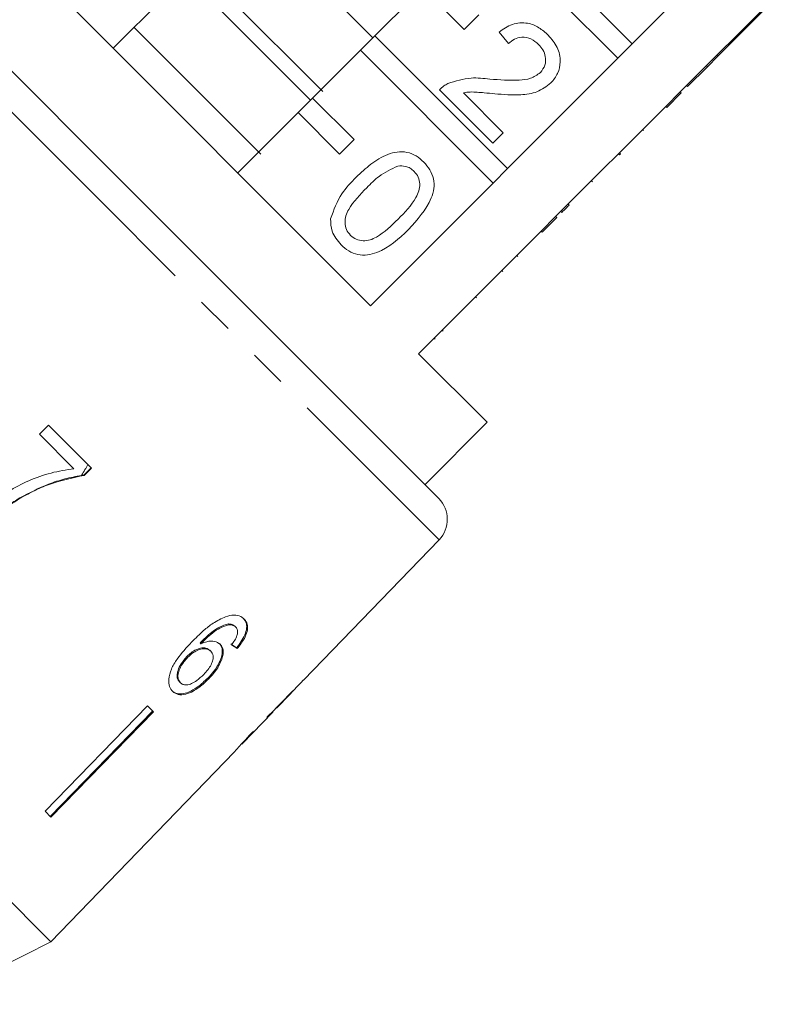
# Model space of a CAD drawing. Units: millimetres. Extents: x -160 to 772, y -55 to 355.
# Drawn here: x -47 to -21, y 244 to 277 of the extents above; entities that cross this region are included whole.
import ezdxf

# ---------------------------------------------------------------- set-up
doc = ezdxf.new("R2010")
doc.units = ezdxf.units.MM
doc.linetypes.add('PHANTOM', pattern=[12.7, 6.35, -1.27, 1.27, -1.27, 1.27, -1.27])

msp = doc.modelspace()

# ---------------------------------------------------------------- linework, layer by layer
at = {"color": 8, "linetype": 'PHANTOM', "lineweight": 0}
for p, q in [((-44.489, 270.961), (-56.452, 282.925)), ((-32.88, 259.352), (-44.489, 270.961))]:
    msp.add_line(p, q, dxfattribs=at)
at = {"color": 7, "linetype": 'Continuous', "lineweight": 15}
for p, q in [((-55.05, 282.912), (-43.805, 271.667)), ((-26.303, 276.227), (-30.819, 280.743)), ((-35.213, 267.317), (-48.487, 280.592)), ((-35.132, 276.429), (-39.375, 280.672)), ((-31.314, 280.248), (-26.798, 275.732)), ((-22.555, 279.974), (-26.303, 276.227)), ((-36.838, 274.599), (-41.143, 278.904)), ((-37.254, 274.308), (-41.449, 278.503)), ((-41.921, 278.126), (-43.971, 276.076)), ((-35.062, 276.5), (-33.435, 278.126)), ((-33.435, 278.126), (-32.021, 276.712)), ((-24.667, 274.591), (-20.92, 278.339)), ((-23.385, 275.803), (-21.674, 277.514)), ((-32.021, 276.712), (-31.526, 277.207)), ((-38.953, 272.472), (-43.264, 276.783)), ((-35.062, 276.5), (-35.557, 276.005)), ((-30.546, 271.984), (-35.062, 276.5)), ((-30.514, 276.231), (-30.835, 276.623)), ((-26.798, 275.732), (-26.303, 276.227)), ((-37.183, 274.379), (-35.557, 276.005)), ((-35.557, 276.005), (-31.041, 271.489)), ((-26.798, 275.732), (-30.546, 271.984)), ((-23.741, 275.446), (-23.385, 275.803)), ((-23.385, 275.803), (-23.42, 275.838)), ((-24.418, 274.769), (-23.741, 275.446)), ((-23.741, 275.446), (-23.776, 275.482)), ((-24.418, 274.769), (-24.454, 274.804)), ((-37.183, 274.379), (-37.678, 273.884)), ((-35.769, 272.965), (-37.183, 274.379)), ((-31.049, 272.845), (-32.867, 274.663)), ((-32.052, 274.561), (-30.692, 273.201)), ((-24.667, 274.591), (-25.162, 274.096)), ((-24.632, 274.556), (-25.127, 274.061)), ((-24.632, 274.556), (-24.667, 274.591)), ((-28.91, 270.348), (-25.162, 274.096)), ((-25.127, 274.061), (-25.162, 274.096)), ((-39.729, 271.833), (-37.678, 273.884)), ((-37.678, 273.884), (-36.264, 272.47)), ((-30.692, 273.201), (-31.049, 272.845)), ((-25.915, 273.272), (-25.951, 273.307)), ((-36.264, 272.47), (-35.769, 272.965)), ((-26.735, 272.452), (-26.771, 272.488)), ((-26.7, 272.488), (-26.735, 272.523)), ((-26.735, 272.452), (-26.7, 272.488)), ((-43.805, 271.667), (-32.892, 260.754)), ((-31.041, 271.489), (-30.546, 271.984)), ((-31.041, 271.489), (-35.213, 267.317)), ((-27.656, 271.532), (-27.691, 271.567)), ((-28.448, 270.739), (-28.484, 270.774)), ((-28.91, 270.348), (-29.405, 269.853)), ((-28.874, 270.313), (-28.91, 270.348)), ((-28.696, 270.492), (-28.731, 270.527)), ((-28.874, 270.313), (-29.369, 269.818)), ((-46.093, 245.67), (-70.133, 269.711)), ((-33.577, 265.681), (-29.405, 269.853)), ((-29.369, 269.818), (-29.405, 269.853)), ((-30.193, 268.995), (-30.228, 269.03)), ((-30.713, 268.474), (-30.748, 268.51)), ((-31.602, 267.586), (-31.637, 267.621)), ((-32.741, 266.447), (-32.776, 266.482)), ((-33.009, 266.179), (-33.044, 266.214)), ((-31.243, 263.348), (-33.577, 265.681)), ((-33.365, 261.227), (-31.243, 263.348)), ((-46.177, 263.254), (-46.485, 262.942)), ((-44.715, 261.792), (-46.177, 263.254)), ((-46.485, 262.942), (-45.311, 261.768)), ((-44.724, 261.801), (-44.975, 261.55)), ((-44.965, 261.54), (-44.715, 261.792)), ((-44.965, 261.54), (-44.975, 261.55)), ((-47.144, 260.763), (-47.155, 260.775)), ((-37.496, 254.572), (-32.88, 259.352)), ((-46.093, 245.67), (-57.933, 257.51)), ((-40.023, 256.461), (-40.052, 256.49)), ((-39.801, 256.382), (-39.83, 256.411)), ((-40.987, 255.815), (-41.016, 255.844)), ((-40.655, 255.563), (-40.684, 255.592)), ((-39.713, 255.76), (-39.78, 255.679)), ((-39.751, 255.65), (-39.78, 255.679)), ((-39.713, 255.76), (-39.665, 255.823)), ((-41.44, 255.349), (-41.468, 255.378)), ((-40.722, 254.619), (-40.751, 254.648)), ((-41.686, 254.487), (-41.715, 254.516)), ((-38.313, 253.726), (-37.8, 254.257)), ((-37.8, 254.257), (-37.806, 254.263)), ((-37.496, 254.572), (-37.5, 254.577)), ((-42.81, 253.701), (-46.295, 250.115)), ((-42.606, 253.498), (-42.81, 253.701)), ((-38.417, 253.622), (-38.426, 253.631)), ((-46.12, 249.941), (-42.635, 253.527)), ((-42.606, 253.498), (-46.092, 249.912)), ((-39.572, 252.422), (-38.554, 253.477)), ((-38.532, 253.502), (-38.543, 253.513)), ((-46.093, 245.67), (-39.857, 252.127)), ((-46.092, 249.912), (-46.295, 250.115)), ((-50.335, 243.549), (-46.093, 245.67))]:
    msp.add_line(p, q, dxfattribs=at)
msp.add_arc((-33.599, 260.047), 1, 316, 45, dxfattribs=at)
for centre, major_axis, ratio, start_param, end_param in [((-50.056, 265.772), (12.531, -11.158), 0.081504, 5.716448, 5.742658), ((-50.056, 265.772), (12.568, -11.191), 0.081504, 5.7163, 5.742433), ((-52.051, 263.723), (59.39, 59.763), 0.199212, 4.736325, 4.757139), ((-53.807, 261.965), (60.625, 60.998), 0.195641, 4.769767, 4.78008), ((-50.68, 265.125), (11.909, -11.873), 0.099989, 0.023367, 0.049456), ((-51.023, 264.781), (-11.879, 11.915), 0.099989, 3.093057, 3.119131)]:
    msp.add_ellipse(centre, major_axis=major_axis, ratio=ratio, start_param=start_param, end_param=end_param, dxfattribs=at)
for points, knots in [([(-30.835, 276.623), (-30.691, 276.726), (-30.404, 276.931), (-29.892, 276.965), (-29.468, 276.793), (-29.263, 276.609), (-29.16, 276.516)], [0, 0, 0, 0, 0.280235, 0.558893, 0.779132, 1, 1, 1, 1]), ([(-29.488, 276.203), (-29.571, 276.275), (-29.736, 276.417), (-30.045, 276.476), (-30.32, 276.399), (-30.449, 276.287), (-30.514, 276.231)], [0, 0, 0, 0, 0.28041, 0.559489, 0.779375, 1, 1, 1, 1]), ([(-29.16, 276.516), (-29.047, 276.387), (-28.822, 276.128), (-28.724, 275.646), (-28.812, 275.204), (-28.985, 274.997), (-29.072, 274.893)], [0, 0, 0, 0, 0.280482, 0.559644, 0.779749, 1, 1, 1, 1]), ([(-29.431, 275.247), (-29.37, 275.327), (-29.246, 275.488), (-29.242, 275.781), (-29.331, 276.026), (-29.436, 276.144), (-29.488, 276.203)], [0, 0, 0, 0, 0.27908, 0.558612, 0.779043, 1, 1, 1, 1]), ([(-32.582, 274.873), (-32.32, 274.956), (-31.851, 275.106), (-31.364, 275.049), (-31.149, 275.024)], [0, 0, 0, 0, 0.558359, 1, 1, 1, 1]), ([(-31.149, 275.024), (-30.819, 274.999), (-30.36, 274.963), (-29.756, 275.02), (-29.539, 275.171), (-29.431, 275.247)], [0, 0, 0, 0, 0.561313, 0.781386, 1, 1, 1, 1]), ([(-32.867, 274.663), (-32.819, 274.709), (-32.733, 274.791), (-32.628, 274.848), (-32.582, 274.873)], [0, 0, 0, 0, 0.559956, 1, 1, 1, 1]), ([(-29.072, 274.893), (-29.223, 274.779), (-29.527, 274.551), (-30.211, 274.465), (-30.69, 274.502), (-30.984, 274.524)], [0, 0, 0, 0, 0.278741, 0.558834, 1, 1, 1, 1]), ([(-30.984, 274.524), (-31.105, 274.536), (-31.304, 274.555), (-31.582, 274.579), (-31.818, 274.593), (-31.974, 274.572), (-32.052, 274.561)], [0, 0, 0, 0, 0.340038, 0.560063, 0.78009, 1, 1, 1, 1]), ([(-35.702, 271.685), (-35.54, 271.838), (-35.217, 272.144), (-34.739, 272.443), (-34.307, 272.561), (-33.968, 272.552), (-33.651, 272.426), (-33.485, 272.278), (-33.401, 272.203)], [0, 0, 0, 0, 0.250495, 0.500372, 0.625439, 0.750208, 0.87498, 1, 1, 1, 1]), ([(-34.286, 272.066), (-34.506, 271.962), (-34.901, 271.775), (-35.208, 271.466), (-35.344, 271.33)], [0, 0, 0, 0, 0.5580588, 1, 1, 1, 1]), ([(-33.726, 271.887), (-33.769, 271.924), (-33.855, 272), (-34.048, 272.078), (-34.196, 272.07), (-34.286, 272.066)], [0, 0, 0, 0, 0.280453, 0.560688, 1, 1, 1, 1]), ([(-33.401, 272.203), (-33.328, 272.12), (-33.18, 271.952), (-33.054, 271.637), (-33.037, 271.298), (-33.24, 270.655), (-33.618, 270.237), (-33.919, 269.903)], [0, 0, 0, 0, 0.125373, 0.250644, 0.375698, 0.501113, 1, 1, 1, 1]), ([(-36.57, 270.276), (-36.463, 270.573), (-36.271, 271.105), (-35.876, 271.508), (-35.702, 271.685)], [0, 0, 0, 0, 0.5579733, 1, 1, 1, 1]), ([(-34.275, 270.261), (-34.049, 270.491), (-33.767, 270.779), (-33.555, 271.215), (-33.527, 271.456), (-33.571, 271.7), (-33.675, 271.824), (-33.726, 271.887)], [0, 0, 0, 0, 0.500352, 0.625529, 0.750516, 0.875255, 1, 1, 1, 1]), ([(-35.344, 271.33), (-35.568, 271.1), (-35.848, 270.813), (-36.065, 270.38), (-36.089, 270.139), (-36.049, 269.896), (-35.947, 269.771), (-35.896, 269.708)], [0, 0, 0, 0, 0.500363, 0.625568, 0.750538, 0.875304, 1, 1, 1, 1]), ([(-28.696, 270.492), (-28.649, 270.539), (-28.564, 270.623), (-28.484, 270.704), (-28.448, 270.739)], [0, 0, 0, 0, 0.559956, 1, 1, 1, 1]), ([(-36.217, 269.388), (-36.34, 269.533), (-36.558, 269.792), (-36.567, 270.128), (-36.57, 270.276)], [0, 0, 0, 0, 0.559716, 1, 1, 1, 1]), ([(-35.896, 269.708), (-35.834, 269.658), (-35.708, 269.557), (-35.466, 269.515), (-35.225, 269.541), (-34.792, 269.756), (-34.504, 270.036), (-34.275, 270.261)], [0, 0, 0, 0, 0.1246563, 0.2494203, 0.3743874, 0.4995905, 1, 1, 1, 1]), ([(-33.919, 269.903), (-34.251, 269.594), (-34.665, 269.207), (-35.314, 269.029), (-35.652, 269.038), (-35.968, 269.165), (-36.134, 269.313), (-36.217, 269.388)], [0, 0, 0, 0, 0.4991147, 0.6244582, 0.7495538, 0.8746582, 1, 1, 1, 1]), ([(-45.311, 261.768), (-45.572, 261.728), (-46.094, 261.65), (-46.847, 261.378), (-47.565, 261.01), (-47.981, 260.67), (-48.193, 260.498)], [0, 0, 0, 0, 0.2515581, 0.5026752, 0.7478586, 1, 1, 1, 1]), ([(-44.833, 261.91), (-44.867, 261.852), (-44.94, 261.729), (-45.015, 261.607), (-45.055, 261.542)], [0, 0, 0, 0, 0.462558, 1, 1, 1, 1]), ([(-45.055, 261.542), (-45.244, 261.506), (-45.622, 261.434), (-46.336, 261.203), (-46.833, 260.943), (-47.155, 260.775)], [0, 0, 0, 0, 0.260123, 0.5196864, 1, 1, 1, 1]), ([(-47.144, 260.763), (-46.972, 260.858), (-46.629, 261.049), (-45.905, 261.347), (-45.341, 261.463), (-44.965, 261.54)], [0, 0, 0, 0, 0.250528, 0.501195, 1, 1, 1, 1]), ([(-44.975, 261.55), (-44.99, 261.549), (-45.017, 261.546), (-45.043, 261.543), (-45.055, 261.542)], [0, 0, 0, 0, 0.560022, 1, 1, 1, 1]), ([(-47.155, 260.775), (-47.222, 260.734), (-47.356, 260.652), (-47.611, 260.47), (-47.79, 260.317), (-47.91, 260.215)], [0, 0, 0, 0, 0.250201, 0.50051, 1, 1, 1, 1]), ([(-47.898, 260.204), (-47.839, 260.255), (-47.72, 260.358), (-47.474, 260.554), (-47.276, 260.679), (-47.144, 260.763)], [0, 0, 0, 0, 0.250212, 0.500502, 1, 1, 1, 1]), ([(-40.147, 256.736), (-40.291, 256.669), (-40.549, 256.548), (-40.939, 256.234), (-41.17, 256.005), (-41.305, 255.873)], [0, 0, 0, 0, 0.348984, 0.622451, 1, 1, 1, 1]), ([(-39.515, 256.654), (-39.551, 256.684), (-39.641, 256.76), (-39.853, 256.812), (-40.05, 256.761), (-40.147, 256.736)], [0, 0, 0, 0, 0.252094, 0.631937, 1, 1, 1, 1]), ([(-39.751, 255.65), (-39.661, 255.765), (-39.511, 255.958), (-39.403, 256.237), (-39.392, 256.447), (-39.446, 256.579), (-39.499, 256.637), (-39.515, 256.654)], [0, 0, 0, 0, 0.30002, 0.504882, 0.709921, 0.914424, 1, 1, 1, 1]), ([(-39.544, 256.683), (-39.5, 256.625), (-39.422, 256.522), (-39.427, 256.294), (-39.509, 256.057), (-39.614, 255.9), (-39.665, 255.823)], [0, 0, 0, 0, 0.301082, 0.537779, 0.774552, 1, 1, 1, 1]), ([(-40.052, 256.49), (-40.152, 256.462), (-40.343, 256.409), (-40.683, 256.174), (-40.89, 255.969), (-41.016, 255.844)], [0, 0, 0, 0, 0.3005997, 0.5750516, 1, 1, 1, 1]), ([(-40.987, 255.815), (-40.912, 255.889), (-40.765, 256.035), (-40.53, 256.236), (-40.273, 256.395), (-40.107, 256.439), (-40.023, 256.461)], [0, 0, 0, 0, 0.251979, 0.497514, 0.745265, 1, 1, 1, 1]), ([(-39.83, 256.411), (-39.844, 256.424), (-39.872, 256.448), (-39.942, 256.481), (-40.008, 256.486), (-40.052, 256.49)], [0, 0, 0, 0, 0.251362, 0.503392, 1, 1, 1, 1]), ([(-40.023, 256.461), (-40, 256.46), (-39.955, 256.459), (-39.875, 256.439), (-39.831, 256.405), (-39.801, 256.382)], [0, 0, 0, 0, 0.251367, 0.503386, 1, 1, 1, 1]), ([(-39.801, 256.382), (-39.787, 256.365), (-39.751, 256.322), (-39.729, 256.224), (-39.75, 256.134), (-39.76, 256.093)], [0, 0, 0, 0, 0.251787, 0.653428, 1, 1, 1, 1]), ([(-39.76, 256.093), (-39.77, 256.067), (-39.79, 256.014), (-39.851, 255.909), (-39.907, 255.832), (-39.944, 255.781)], [0, 0, 0, 0, 0.2519341, 0.5044003, 1, 1, 1, 1]), ([(-41.305, 255.873), (-41.479, 255.684), (-41.747, 255.395), (-42.012, 254.948), (-42.097, 254.617), (-42.073, 254.351), (-41.988, 254.243), (-41.948, 254.191)], [0, 0, 0, 0, 0.333171, 0.511425, 0.69156, 0.850298, 1, 1, 1, 1]), ([(-40.684, 255.592), (-40.724, 255.621), (-40.805, 255.681), (-40.992, 255.675), (-41.187, 255.606), (-41.349, 255.495), (-41.435, 255.411), (-41.468, 255.378)], [0, 0, 0, 0, 0.231988, 0.465816, 0.676924, 0.873669, 1, 1, 1, 1]), ([(-41.44, 255.349), (-41.375, 255.41), (-41.26, 255.519), (-41.069, 255.615), (-40.895, 255.654), (-40.748, 255.637), (-40.683, 255.585), (-40.655, 255.563)], [0, 0, 0, 0, 0.234474, 0.423037, 0.610973, 0.830748, 1, 1, 1, 1]), ([(-40.332, 255.797), (-40.39, 255.837), (-40.506, 255.916), (-40.753, 255.907), (-40.92, 255.842), (-40.987, 255.815)], [0, 0, 0, 0, 0.372634, 0.747984, 1, 1, 1, 1]), ([(-40.36, 255.826), (-40.323, 255.774), (-40.247, 255.669), (-40.263, 255.43), (-40.357, 255.162), (-40.528, 254.891), (-40.681, 254.724), (-40.751, 254.648)], [0, 0, 0, 0, 0.203295, 0.408366, 0.594563, 0.814552, 1, 1, 1, 1]), ([(-40.722, 254.619), (-40.611, 254.743), (-40.422, 254.956), (-40.266, 255.282), (-40.213, 255.545), (-40.256, 255.713), (-40.316, 255.78), (-40.332, 255.797)], [0, 0, 0, 0, 0.295233, 0.503865, 0.712054, 0.923994, 1, 1, 1, 1]), ([(-41.468, 255.378), (-41.538, 255.297), (-41.665, 255.147), (-41.773, 254.917), (-41.808, 254.73), (-41.782, 254.597), (-41.735, 254.541), (-41.715, 254.516)], [0, 0, 0, 0, 0.268608, 0.492718, 0.676379, 0.860255, 1, 1, 1, 1]), ([(-41.686, 254.487), (-41.717, 254.529), (-41.772, 254.604), (-41.772, 254.778), (-41.708, 254.978), (-41.592, 255.179), (-41.483, 255.301), (-41.44, 255.349)], [0, 0, 0, 0, 0.223173, 0.405248, 0.586975, 0.8368, 1, 1, 1, 1]), ([(-40.655, 255.563), (-40.62, 255.517), (-40.562, 255.44), (-40.572, 255.267), (-40.636, 255.1), (-40.748, 254.928), (-40.844, 254.824), (-40.893, 254.771)], [0, 0, 0, 0, 0.263875, 0.444978, 0.625792, 0.810223, 1, 1, 1, 1]), ([(-40.751, 254.648), (-40.868, 254.538), (-41.079, 254.342), (-41.395, 254.165), (-41.649, 254.097), (-41.846, 254.117), (-41.934, 254.187), (-41.976, 254.22)], [0, 0, 0, 0, 0.270029, 0.483334, 0.661596, 0.839496, 1, 1, 1, 1]), ([(-41.948, 254.191), (-41.89, 254.149), (-41.776, 254.065), (-41.52, 254.081), (-41.224, 254.207), (-40.951, 254.396), (-40.785, 254.557), (-40.722, 254.619)], [0, 0, 0, 0, 0.211101, 0.423725, 0.610126, 0.850056, 1, 1, 1, 1]), ([(-40.893, 254.771), (-40.969, 254.698), (-41.1, 254.573), (-41.305, 254.453), (-41.475, 254.405), (-41.606, 254.422), (-41.661, 254.467), (-41.686, 254.487)], [0, 0, 0, 0, 0.274873, 0.470177, 0.66581, 0.852516, 1, 1, 1, 1]), ([(-38.313, 253.727), (-38.322, 253.718), (-38.344, 253.695), (-38.389, 253.649), (-38.417, 253.622)], [0, 0, 0, 0, 0.3940628, 1, 1, 1, 1]), ([(-38.747, 253.283), (-38.692, 253.337), (-38.6, 253.43), (-38.537, 253.494), (-38.533, 253.499), (-38.532, 253.502)], [0, 0, 0, 0, 0.4300036, 0.7286423, 1, 1, 1, 1]), ([(-39.216, 252.822), (-39.308, 252.725), (-39.476, 252.548), (-39.676, 252.328), (-39.809, 252.179), (-39.842, 252.144), (-39.857, 252.127)], [0, 0, 0, 0, 0.2943954, 0.5356674, 0.7771864, 1, 1, 1, 1]), ([(-39.597, 252.398), (-39.592, 252.402), (-39.584, 252.409), (-39.517, 252.48), (-39.412, 252.592), (-39.29, 252.72), (-39.203, 252.811), (-39.174, 252.842)], [0, 0, 0, 0, 0.243779, 0.423185, 0.602424, 0.865279, 1, 1, 1, 1])]:
    msp.add_open_spline(points, degree=3, knots=knots, dxfattribs=at)

doc.saveas('drawing.dxf')
